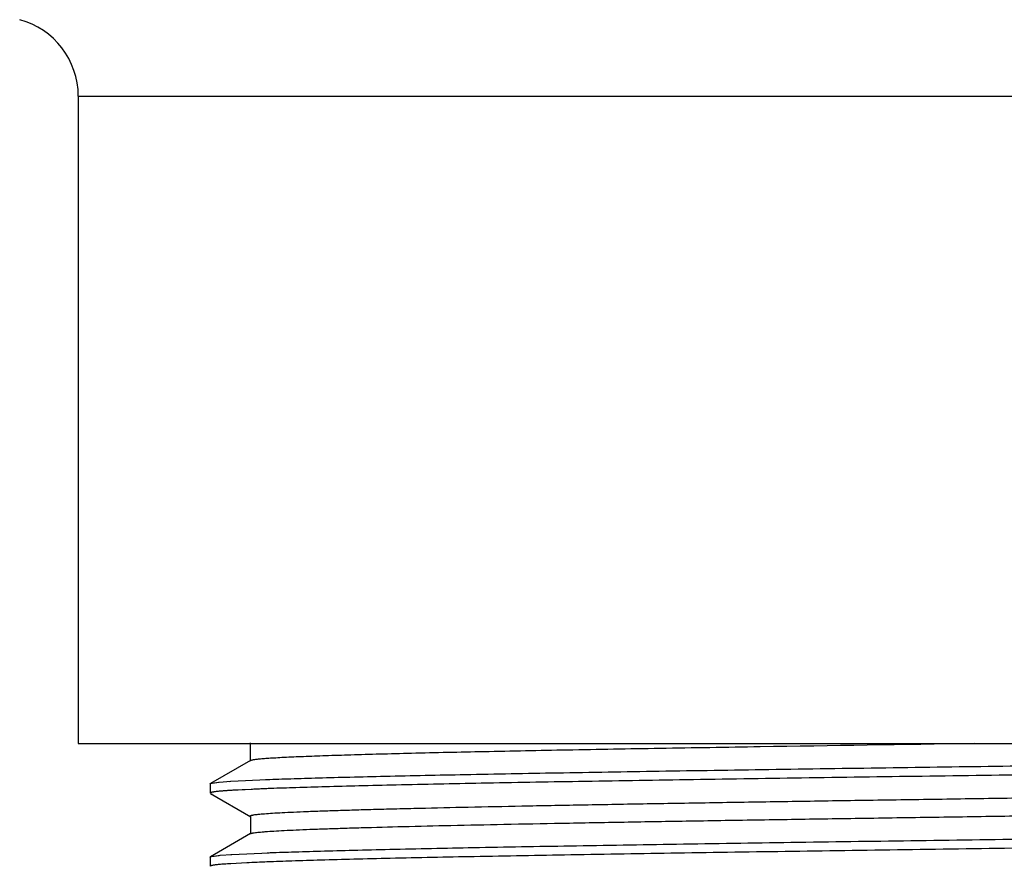
# Model space of a CAD drawing. Units: inches. Extents: x 0 to 11, y 0 to 8.5.
# Drawn here: x 4.9 to 5.6, y 6.8 to 7.5 of the extents above; entities that cross this region are included whole.
import ezdxf

# ---------------------------------------------------------------- set-up
doc = ezdxf.new("R2010")
doc.units = ezdxf.units.IN
doc.header["$LTSCALE"] = 0.605
doc.header["$MEASUREMENT"] = 0
doc.layers.get('0').update_dxf_attribs({"linetype": 'CONTINUOUS'})

msp = doc.modelspace()

# ---------------------------------------------------------------- linework, layer by layer
at = {"color": 7, "linetype": 'CONTINUOUS'}
for p, q in [((4.91912, 7.41381), (4.91912, 6.92262)), ((4.91912, 6.92262), (6.36912, 6.92262)), ((5.04964, 6.92309), (5.04964, 6.90967)), ((5.04977, 6.90983), (5.01934, 6.89225)), ((5.04977, 6.90962), (5.04964, 6.90943)), ((5.05093, 6.91002), (5.04975, 6.90962)), ((5.01912, 6.89204), (5.01912, 6.88509)), ((5.01912, 6.89201), (5.01912, 6.89204)), ((5.01918, 6.89201), (5.01912, 6.89204)), ((5.0207, 6.89267), (5.02611, 6.89336)), ((5.02073, 6.89267), (5.02559, 6.89331)), ((5.02559, 6.89331), (5.02611, 6.89336)), ((5.02611, 6.89336), (5.0348, 6.89402)), ((5.03403, 6.89397), (5.0348, 6.89402)), ((5.0348, 6.89402), (5.06235, 6.89535)), ((5.06124, 6.8953), (5.06235, 6.89534)), ((5.01933, 6.88487), (5.04999, 6.86716)), ((5.01935, 6.88487), (5.02066, 6.88448)), ((5.06231, 6.8884), (5.03478, 6.88707)), ((5.05041, 6.8879), (5.03651, 6.88718)), ((5.06509, 6.8885), (5.06231, 6.8884)), ((5.04999, 6.86749), (5.04974, 6.86775)), ((5.04974, 6.86745), (5.04974, 6.85417)), ((5.04989, 6.85434), (5.01933, 6.83669)), ((5.04989, 6.85406), (5.04974, 6.85386)), ((5.05053, 6.85433), (5.04987, 6.85406)), ((5.0203, 6.83702), (5.02611, 6.8378)), ((5.02032, 6.83702), (5.02668, 6.83785)), ((5.02611, 6.8378), (5.02668, 6.83785)), ((5.02668, 6.83785), (5.0357, 6.83852)), ((5.0348, 6.83846), (5.0357, 6.83852)), ((5.0357, 6.83852), (5.06405, 6.83985)), ((5.01912, 6.83648), (5.01912, 6.82953)), ((5.01933, 6.83669), (5.02032, 6.83702)), ((5.04692, 6.83218), (5.03478, 6.83151)), ((5.04695, 6.83218), (5.03479, 6.83151))]:
    msp.add_line(p, q, dxfattribs=at)
at = {"color": 9, "linetype": 'CONTINUOUS'}
msp.add_line((4.91912, 7.41381), (6.36912, 7.41381), dxfattribs=at)
at = {"color": 7, "linetype": 'CONTINUOUS'}
for centre, radius, start, end in [((4.85912, 7.41381), 0.06, 0, 75), ((5.14097, 4.86057), 2.02935, 92.14269, 92.55759), ((5.13089, 5.05183), 1.78233, 92.20533, 92.70047), ((5.13137, 5.04136), 1.7928, 92.1997, 92.69901)]:
    msp.add_arc(centre, radius, start, end, dxfattribs=at)
for points, knots in [([(5.59916, 6.92262), (5.54496, 6.92181), (5.4654, 6.92061), (5.3624, 6.91894), (5.29253, 6.91772), (5.22969, 6.91649), (5.18224, 6.91544), (5.14858, 6.91458), (5.12683, 6.91397), (5.10758, 6.91335), (5.09559, 6.91291), (5.09004, 6.91269)], [0, 0, 0, 0, 0.319363, 0.468777, 0.606893, 0.731024, 0.839053, 0.886519, 0.929341, 0.967257, 1, 1, 1, 1]), ([(5.09004, 6.91269), (5.08511, 6.91249), (5.07813, 6.91218), (5.06936, 6.91171), (5.06403, 6.91138), (5.05954, 6.91106), (5.0559, 6.91073), (5.05341, 6.91045), (5.05185, 6.91021), (5.05121, 6.91009), (5.05093, 6.91002)], [0, 0, 0, 0, 0.377333, 0.534842, 0.671181, 0.78606, 0.879197, 0.950424, 0.977892, 1, 1, 1, 1]), ([(5.06235, 6.89535), (5.06837, 6.89558), (5.08139, 6.89603), (5.10238, 6.89667), (5.1262, 6.8973), (5.16328, 6.89819), (5.21568, 6.89928), (5.28502, 6.90054), (5.36189, 6.9018), (5.47466, 6.90352), (5.62145, 6.90561), (5.76904, 6.90769), (5.88434, 6.9094), (5.96447, 6.91067), (6.03788, 6.91193), (6.10303, 6.91319), (6.15152, 6.91428), (6.18519, 6.91517), (6.20021, 6.91562), (6.20724, 6.91585)], [0, 0, 0, 0, 0.015781, 0.034148, 0.055001, 0.078227, 0.13132, 0.192308, 0.259917, 0.33273, 0.487781, 0.644532, 0.719434, 0.789906, 0.854475, 0.911783, 0.960631, 0.981556, 1, 1, 1, 1]), ([(6.22959, 6.90971), (6.22358, 6.90946), (6.2105, 6.90899), (6.18933, 6.90834), (6.1651, 6.90768), (6.12709, 6.90676), (6.07308, 6.90564), (6.00136, 6.90434), (5.92163, 6.90303), (5.83568, 6.90172), (5.74543, 6.90041), (5.65291, 6.8991), (5.56018, 6.89779), (5.46934, 6.89648), (5.38243, 6.89517), (5.30138, 6.89387), (5.22801, 6.89256), (5.17243, 6.89144), (5.13305, 6.89052), (5.10771, 6.88987), (5.08538, 6.88921), (5.0715, 6.88874), (5.06509, 6.8885)], [0, 0, 0, 0, 0.015484, 0.033708, 0.054559, 0.077918, 0.13164, 0.193692, 0.262683, 0.337041, 0.415115, 0.495166, 0.575384, 0.653974, 0.729173, 0.799285, 0.862767, 0.918185, 0.942453, 0.964253, 0.983472, 1, 1, 1, 1]), ([(5.01913, 6.89208), (5.01915, 6.89214), (5.0193, 6.89226), (5.01961, 6.8924), (5.0201, 6.89254), (5.02049, 6.89262), (5.0207, 6.89267)], [0, 0, 0, 0, 0.116266, 0.315416, 0.608955, 1, 1, 1, 1]), ([(5.04973, 6.86775), (5.04973, 6.86784), (5.04989, 6.86797), (5.05012, 6.86808), (5.05041, 6.86819), (5.05078, 6.86829), (5.05124, 6.86839), (5.05178, 6.8685), (5.05267, 6.86864), (5.05399, 6.86883), (5.05582, 6.86903), (5.058, 6.86924), (5.06157, 6.86954), (5.06688, 6.8699), (5.07424, 6.87031), (5.08294, 6.87073), (5.09294, 6.87115), (5.10423, 6.87156), (5.11675, 6.87198), (5.13045, 6.8724), (5.1453, 6.87282), (5.16125, 6.87324), (5.18459, 6.87381), (5.21624, 6.87452), (5.257, 6.87536), (5.30127, 6.87619), (5.3487, 6.87703), (5.39888, 6.87787), (5.45131, 6.8787), (5.50547, 6.87954), (5.56086, 6.88038), (5.61698, 6.88121), (5.67334, 6.88205), (5.74753, 6.88316), (5.82034, 6.88427), (5.89108, 6.8854), (5.94107, 6.88624), (5.98839, 6.88707), (6.03267, 6.88791), (6.07352, 6.88874), (6.11055, 6.88957), (6.1433, 6.8904), (6.17143, 6.89123), (6.19184, 6.89195), (6.20568, 6.89254), (6.21416, 6.89296), (6.22137, 6.89337), (6.2273, 6.89378), (6.23145, 6.89414), (6.23411, 6.89444), (6.23523, 6.89459), (6.23574, 6.89467)], [0, 0, 0, 0, 0.000224, 0.000418, 0.000677, 0.001002, 0.001396, 0.001859, 0.002392, 0.003667, 0.005226, 0.007068, 0.009193, 0.01429, 0.020511, 0.02785, 0.036298, 0.045827, 0.056397, 0.067967, 0.080498, 0.093951, 0.108294, 0.139534, 0.173981, 0.211381, 0.251469, 0.293912, 0.338257, 0.384048, 0.430864, 0.478301, 0.525947, 0.573386, 0.66589, 0.710039, 0.752275, 0.79227, 0.8297, 0.864249, 0.895583, 0.923321, 0.947095, 0.966721, 0.974952, 0.982114, 0.988201, 0.993213, 0.997146, 0.998708, 1, 1, 1, 1]), ([(5.03651, 6.88718), (5.03522, 6.8871), (5.0328, 6.88695), (5.02941, 6.8867), (5.02651, 6.88646), (5.0241, 6.88621), (5.02239, 6.886), (5.02128, 6.88582), (5.02062, 6.8857), (5.02009, 6.88558), (5.01967, 6.88546), (5.01938, 6.88534), (5.01923, 6.88525), (5.01919, 6.88519)], [0, 0, 0, 0, 0.22172, 0.415788, 0.58215, 0.720766, 0.831621, 0.876653, 0.914773, 0.946021, 0.97047, 0.988299, 1, 1, 1, 1]), ([(5.03478, 6.88707), (5.03319, 6.88697), (5.0303, 6.88677), (5.02639, 6.88645), (5.02367, 6.88617), (5.02193, 6.88593), (5.0212, 6.88581), (5.02087, 6.88575)], [0, 0, 0, 0, 0.341966, 0.622706, 0.842059, 0.928699, 1, 1, 1, 1]), ([(6.23856, 6.88165), (6.23856, 6.88161), (6.23853, 6.88155), (6.23846, 6.88148), (6.23835, 6.88141), (6.23815, 6.88131), (6.23785, 6.88121), (6.23747, 6.88111), (6.237, 6.881), (6.23645, 6.88089), (6.23555, 6.88074), (6.23421, 6.88056), (6.23236, 6.88035), (6.23017, 6.88014), (6.22766, 6.87993), (6.22481, 6.87972), (6.22036, 6.87942), (6.21397, 6.87906), (6.20532, 6.87863), (6.19536, 6.87821), (6.18411, 6.87779), (6.17158, 6.87736), (6.15778, 6.87694), (6.14274, 6.87651), (6.12649, 6.87608), (6.10257, 6.8755), (6.0701, 6.87478), (6.0283, 6.87393), (5.983, 6.87309), (5.93461, 6.87224), (5.88354, 6.87139), (5.83021, 6.87054), (5.7751, 6.86969), (5.71874, 6.86884), (5.6617, 6.86799), (5.60451, 6.86714), (5.54768, 6.86629), (5.49172, 6.86544), (5.43716, 6.86459), (5.38452, 6.86374), (5.33436, 6.86289), (5.28716, 6.86204), (5.24333, 6.8612), (5.20321, 6.86035), (5.16711, 6.85951), (5.13967, 6.85878), (5.11997, 6.85819), (5.10697, 6.85777), (5.09524, 6.85735), (5.08482, 6.85692), (5.07574, 6.8565), (5.06803, 6.85608), (5.06246, 6.85571), (5.05869, 6.85541), (5.05639, 6.8552), (5.05443, 6.85499), (5.05282, 6.85478), (5.05156, 6.85457), (5.05083, 6.85442), (5.05053, 6.85433)], [0, 0, 0, 0, 0.000097, 0.000161, 0.000239, 0.000441, 0.000708, 0.001043, 0.001446, 0.001919, 0.002461, 0.003752, 0.00532, 0.007166, 0.009289, 0.01169, 0.014367, 0.020552, 0.027841, 0.036228, 0.045703, 0.056256, 0.067876, 0.080549, 0.094241, 0.1089, 0.140918, 0.176212, 0.214437, 0.255262, 0.298348, 0.343351, 0.38988, 0.437455, 0.485597, 0.533863, 0.581818, 0.629037, 0.675096, 0.719547, 0.761904, 0.801723, 0.838693, 0.872538, 0.903001, 0.929835, 0.941805, 0.952756, 0.962645, 0.971431, 0.97908, 0.985582, 0.990929, 0.993168, 0.995115, 0.996771, 0.998135, 0.99921, 1, 1, 1, 1]), ([(5.06235, 6.83979), (5.06858, 6.84003), (5.08209, 6.8405), (5.10389, 6.84115), (5.12872, 6.84181), (5.16744, 6.84272), (5.22222, 6.84384), (5.29471, 6.84514), (5.37501, 6.84645), (5.46132, 6.84775), (5.55171, 6.84906), (5.64417, 6.85037), (5.73663, 6.85168), (5.82702, 6.85298), (5.91332, 6.85429), (5.99361, 6.85559), (6.0661, 6.85689), (6.12087, 6.85801), (6.15958, 6.85893), (6.1844, 6.85959), (6.2062, 6.86024), (6.2197, 6.86071), (6.22593, 6.86095)], [0, 0, 0, 0, 0.016071, 0.034851, 0.056229, 0.080084, 0.134698, 0.197466, 0.266989, 0.341718, 0.41998, 0.500029, 0.580078, 0.658336, 0.73306, 0.802577, 0.865336, 0.91994, 0.94379, 0.965162, 0.983936, 1, 1, 1, 1]), ([(6.22658, 6.85403), (6.22039, 6.85379), (6.20695, 6.85332), (6.18525, 6.85266), (6.16051, 6.85201), (6.12189, 6.85109), (6.06722, 6.84997), (5.99482, 6.84867), (5.91457, 6.84736), (5.82827, 6.84605), (5.73785, 6.84475), (5.64533, 6.84344), (5.55278, 6.84213), (5.46228, 6.84082), (5.37585, 6.83951), (5.29542, 6.83821), (5.22278, 6.83691), (5.16789, 6.83578), (5.12908, 6.83487), (5.1042, 6.83421), (5.08235, 6.83356), (5.0688, 6.83309), (5.06256, 6.83284)], [0, 0, 0, 0, 0.015962, 0.034651, 0.055951, 0.079732, 0.134193, 0.196852, 0.266319, 0.34101, 0.419264, 0.499338, 0.579432, 0.657765, 0.732579, 0.802178, 0.865043, 0.919765, 0.943662, 0.965076, 0.983891, 1, 1, 1, 1]), ([(5.01912, 6.83651), (5.01914, 6.83656), (5.01921, 6.83663), (5.01932, 6.83671), (5.01952, 6.8368), (5.01985, 6.83691), (5.02013, 6.83698), (5.0203, 6.83702)], [0, 0, 0, 0, 0.122383, 0.211486, 0.322388, 0.613427, 1, 1, 1, 1]), ([(5.02089, 6.83019), (5.02063, 6.83014), (5.02027, 6.83007), (5.01984, 6.82995), (5.01959, 6.82987), (5.01939, 6.82979), (5.01923, 6.8297), (5.01913, 6.8296), (5.01913, 6.82953)], [0, 0, 0, 0, 0.406109, 0.568207, 0.703382, 0.812225, 0.895906, 1, 1, 1, 1]), ([(5.03478, 6.83151), (5.03319, 6.83141), (5.0303, 6.83121), (5.02639, 6.83089), (5.02367, 6.83061), (5.02193, 6.83037), (5.0212, 6.83025), (5.02087, 6.83019)], [0, 0, 0, 0, 0.341966, 0.622706, 0.842059, 0.928699, 1, 1, 1, 1]), ([(5.03479, 6.83151), (5.0332, 6.83141), (5.03031, 6.83121), (5.0264, 6.83089), (5.02368, 6.83061), (5.02194, 6.83037), (5.02121, 6.83025), (5.02089, 6.83019)], [0, 0, 0, 0, 0.34213, 0.622871, 0.842142, 0.928736, 1, 1, 1, 1])]:
    msp.add_open_spline(points, degree=3, knots=knots, dxfattribs=at)

doc.saveas('drawing.dxf')
